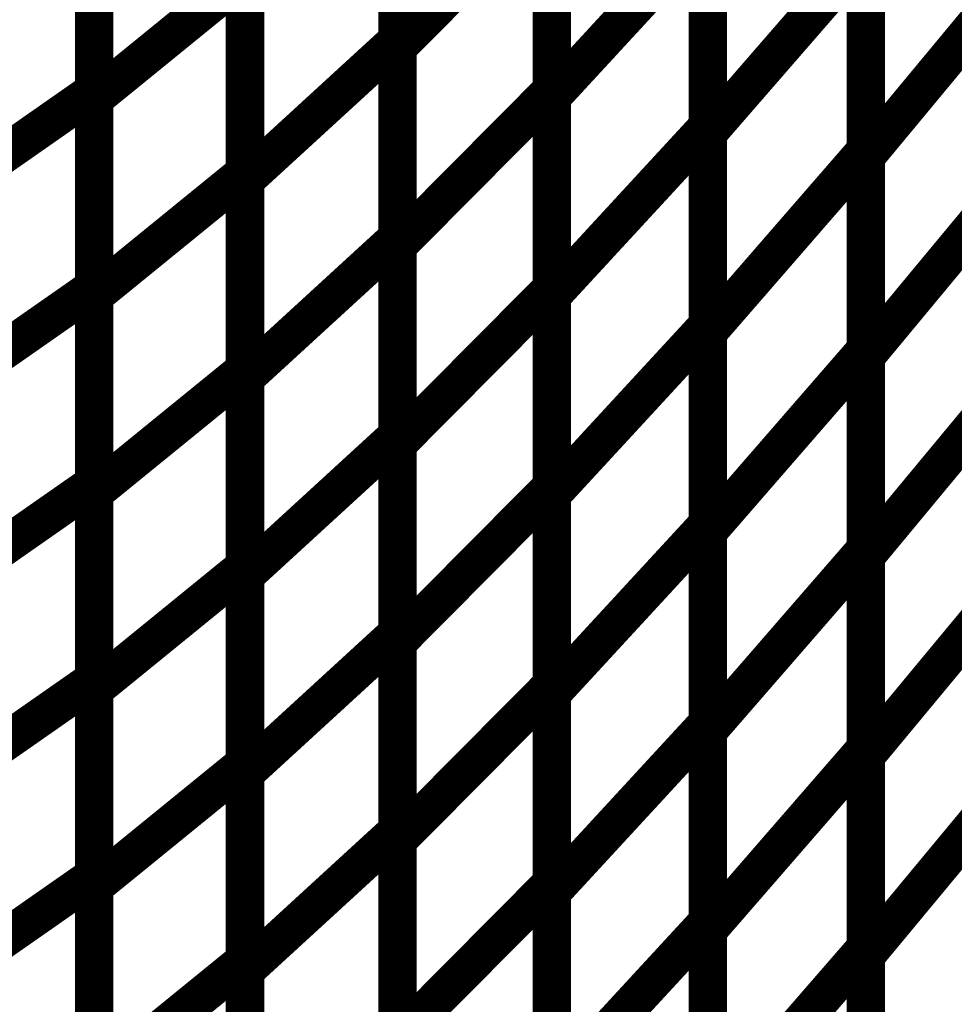
# Model space of a CAD drawing. Extents: x -1.89 to 1.67, y -2 to 2.49.
# Drawn here: x -1.62 to -1.55, y -0.52 to -0.44 of the extents above; entities that cross this region are included whole.
import ezdxf

# ---------------------------------------------------------------- set-up
doc = ezdxf.new("R2010")
doc.units = 0
doc.header["$MEASUREMENT"] = 0

msp = doc.modelspace()

# ---------------------------------------------------------------- linework, layer by layer
at = {"color": 0}
for points in [[(-1.590543, -0.4125, 0.003, 0.003, 0), (-1.590543, -0.44337, 0.003, 0.003, 0)], [(-1.590543, -0.4125, 0.003, 0.003, 0), (-1.590543, -0.44337, 0.003, 0.003, 0)], [(-1.590543, -0.443913, 0.003, 0.003, 0), (-1.590543, -0.412941, 0.003, 0.003, 0)], [(-1.590543, -0.443913, 0.003, 0.003, 0), (-1.590543, -0.412941, 0.003, 0.003, 0)], [(-1.61424, -0.416677, 0.003, 0.003, 0), (-1.61424, -0.447327, 0.003, 0.003, 0)], [(-1.61424, -0.416677, 0.003, 0.003, 0), (-1.61424, -0.447327, 0.003, 0.003, 0)], [(-1.578484, -0.416291, 0.003, 0.003, 0), (-1.578484, -0.447264, 0.003, 0.003, 0)], [(-1.578484, -0.416291, 0.003, 0.003, 0), (-1.578484, -0.447264, 0.003, 0.003, 0)], [(-1.578484, -0.447783, 0.003, 0.003, 0), (-1.578484, -0.416728, 0.003, 0.003, 0)], [(-1.578484, -0.447783, 0.003, 0.003, 0), (-1.578484, -0.416728, 0.003, 0.003, 0)], [(-1.61424, -0.447909, 0.003, 0.003, 0), (-1.61424, -0.417138, 0.003, 0.003, 0)], [(-1.61424, -0.447909, 0.003, 0.003, 0), (-1.61424, -0.417138, 0.003, 0.003, 0)], [(-1.566283, -0.419028, 0.003, 0.003, 0), (-1.566283, -0.450087, 0.003, 0.003, 0)], [(-1.566283, -0.419028, 0.003, 0.003, 0), (-1.566283, -0.450087, 0.003, 0.003, 0)], [(-1.566283, -0.450594, 0.003, 0.003, 0), (-1.566283, -0.419465, 0.003, 0.003, 0)], [(-1.566283, -0.450594, 0.003, 0.003, 0), (-1.566283, -0.419465, 0.003, 0.003, 0)], [(-1.553933, -0.420823, 0.003, 0.003, 0), (-1.553933, -0.451953, 0.003, 0.003, 0)], [(-1.553933, -0.420823, 0.003, 0.003, 0), (-1.553933, -0.451953, 0.003, 0.003, 0)], [(-1.553933, -0.452429, 0.003, 0.003, 0), (-1.553933, -0.421224, 0.003, 0.003, 0)], [(-1.553933, -0.452429, 0.003, 0.003, 0), (-1.553933, -0.421224, 0.003, 0.003, 0)], [(-1.602457, -0.422941, 0.003, 0.003, 0), (-1.602457, -0.453705, 0.003, 0.003, 0)], [(-1.602457, -0.422941, 0.003, 0.003, 0), (-1.602457, -0.453705, 0.003, 0.003, 0)], [(-1.602457, -0.454287, 0.003, 0.003, 0), (-1.602457, -0.423417, 0.003, 0.003, 0)], [(-1.602457, -0.454287, 0.003, 0.003, 0), (-1.602457, -0.423417, 0.003, 0.003, 0)], [(-1.590543, -0.427937, 0.003, 0.003, 0), (-1.590543, -0.458807, 0.003, 0.003, 0)], [(-1.590543, -0.427937, 0.003, 0.003, 0), (-1.590543, -0.458807, 0.003, 0.003, 0)], [(-1.590543, -0.459402, 0.003, 0.003, 0), (-1.590543, -0.428429, 0.003, 0.003, 0)], [(-1.590543, -0.459402, 0.003, 0.003, 0), (-1.590543, -0.428429, 0.003, 0.003, 0)], [(-1.61424, -0.432004, 0.003, 0.003, 0), (-1.61424, -0.462657, 0.003, 0.003, 0)], [(-1.61424, -0.432004, 0.003, 0.003, 0), (-1.61424, -0.462657, 0.003, 0.003, 0)], [(-1.590543, -0.443913, 0.003, 0.003, 0), (-1.578484, -0.431776, 0.003, 0.003, 0)], [(-1.578484, -0.431776, 0.003, 0.003, 0), (-1.590543, -0.443913, 0.003, 0.003, 0)], [(-1.590543, -0.443913, 0.003, 0.003, 0), (-1.578484, -0.431776, 0.003, 0.003, 0)], [(-1.578484, -0.431776, 0.003, 0.003, 0), (-1.590543, -0.443913, 0.003, 0.003, 0)], [(-1.578484, -0.431776, 0.003, 0.003, 0), (-1.578484, -0.462744, 0.003, 0.003, 0)], [(-1.578484, -0.431776, 0.003, 0.003, 0), (-1.578484, -0.462744, 0.003, 0.003, 0)], [(-1.61424, -0.463291, 0.003, 0.003, 0), (-1.61424, -0.432528, 0.003, 0.003, 0)], [(-1.61424, -0.463291, 0.003, 0.003, 0), (-1.61424, -0.432528, 0.003, 0.003, 0)], [(-1.578484, -0.463311, 0.003, 0.003, 0), (-1.578484, -0.432252, 0.003, 0.003, 0)], [(-1.578484, -0.463311, 0.003, 0.003, 0), (-1.578484, -0.432252, 0.003, 0.003, 0)], [(-1.578484, -0.447783, 0.003, 0.003, 0), (-1.566283, -0.434559, 0.003, 0.003, 0)], [(-1.566283, -0.434559, 0.003, 0.003, 0), (-1.578484, -0.447783, 0.003, 0.003, 0)], [(-1.578484, -0.447783, 0.003, 0.003, 0), (-1.566283, -0.434559, 0.003, 0.003, 0)], [(-1.566283, -0.434559, 0.003, 0.003, 0), (-1.578484, -0.447783, 0.003, 0.003, 0)], [(-1.566283, -0.434559, 0.003, 0.003, 0), (-1.566283, -0.465614, 0.003, 0.003, 0)], [(-1.566283, -0.434559, 0.003, 0.003, 0), (-1.566283, -0.465614, 0.003, 0.003, 0)], [(-1.566283, -0.466161, 0.003, 0.003, 0), (-1.566283, -0.435031, 0.003, 0.003, 0)], [(-1.566283, -0.466161, 0.003, 0.003, 0), (-1.566283, -0.435031, 0.003, 0.003, 0)], [(-1.566283, -0.450594, 0.003, 0.003, 0), (-1.553933, -0.436386, 0.003, 0.003, 0)], [(-1.553933, -0.436386, 0.003, 0.003, 0), (-1.566283, -0.450594, 0.003, 0.003, 0)], [(-1.566283, -0.450594, 0.003, 0.003, 0), (-1.553933, -0.436386, 0.003, 0.003, 0)], [(-1.553933, -0.436386, 0.003, 0.003, 0), (-1.566283, -0.450594, 0.003, 0.003, 0)], [(-1.553933, -0.436386, 0.003, 0.003, 0), (-1.553933, -0.467524, 0.003, 0.003, 0)], [(-1.553933, -0.436386, 0.003, 0.003, 0), (-1.553933, -0.467524, 0.003, 0.003, 0)], [(-1.553933, -0.468031, 0.003, 0.003, 0), (-1.553933, -0.436827, 0.003, 0.003, 0)], [(-1.553933, -0.468031, 0.003, 0.003, 0), (-1.553933, -0.436827, 0.003, 0.003, 0)], [(-1.553933, -0.452429, 0.003, 0.003, 0), (-1.541437, -0.437374, 0.003, 0.003, 0)], [(-1.541437, -0.437374, 0.003, 0.003, 0), (-1.553933, -0.452429, 0.003, 0.003, 0)], [(-1.553933, -0.452429, 0.003, 0.003, 0), (-1.541437, -0.437374, 0.003, 0.003, 0)], [(-1.541437, -0.437374, 0.003, 0.003, 0), (-1.553933, -0.452429, 0.003, 0.003, 0)], [(-1.61424, -0.447909, 0.003, 0.003, 0), (-1.602457, -0.438323, 0.003, 0.003, 0)], [(-1.602457, -0.438323, 0.003, 0.003, 0), (-1.61424, -0.447909, 0.003, 0.003, 0)], [(-1.61424, -0.447909, 0.003, 0.003, 0), (-1.602457, -0.438323, 0.003, 0.003, 0)], [(-1.602457, -0.438323, 0.003, 0.003, 0), (-1.61424, -0.447909, 0.003, 0.003, 0)], [(-1.602457, -0.438323, 0.003, 0.003, 0), (-1.602457, -0.469091, 0.003, 0.003, 0)], [(-1.602457, -0.438323, 0.003, 0.003, 0), (-1.602457, -0.469091, 0.003, 0.003, 0)], [(-1.602457, -0.469724, 0.003, 0.003, 0), (-1.602457, -0.438854, 0.003, 0.003, 0)], [(-1.602457, -0.469724, 0.003, 0.003, 0), (-1.602457, -0.438854, 0.003, 0.003, 0)], [(-1.602457, -0.454287, 0.003, 0.003, 0), (-1.590543, -0.44337, 0.003, 0.003, 0)], [(-1.590543, -0.44337, 0.003, 0.003, 0), (-1.602457, -0.454287, 0.003, 0.003, 0)], [(-1.602457, -0.454287, 0.003, 0.003, 0), (-1.590543, -0.44337, 0.003, 0.003, 0)], [(-1.590543, -0.44337, 0.003, 0.003, 0), (-1.602457, -0.454287, 0.003, 0.003, 0)], [(-1.590543, -0.44337, 0.003, 0.003, 0), (-1.590543, -0.474244, 0.003, 0.003, 0)], [(-1.590543, -0.44337, 0.003, 0.003, 0), (-1.590543, -0.474244, 0.003, 0.003, 0)], [(-1.590543, -0.474882, 0.003, 0.003, 0), (-1.590543, -0.443913, 0.003, 0.003, 0)], [(-1.590543, -0.474882, 0.003, 0.003, 0), (-1.590543, -0.443913, 0.003, 0.003, 0)], [(-1.62589, -0.455461, 0.003, 0.003, 0), (-1.61424, -0.447327, 0.003, 0.003, 0)], [(-1.61424, -0.447327, 0.003, 0.003, 0), (-1.62589, -0.455461, 0.003, 0.003, 0)], [(-1.62589, -0.455461, 0.003, 0.003, 0), (-1.61424, -0.447327, 0.003, 0.003, 0)], [(-1.61424, -0.447327, 0.003, 0.003, 0), (-1.62589, -0.455461, 0.003, 0.003, 0)], [(-1.61424, -0.447327, 0.003, 0.003, 0), (-1.61424, -0.47798, 0.003, 0.003, 0)], [(-1.61424, -0.447327, 0.003, 0.003, 0), (-1.61424, -0.47798, 0.003, 0.003, 0)], [(-1.590543, -0.459402, 0.003, 0.003, 0), (-1.578484, -0.447264, 0.003, 0.003, 0)], [(-1.578484, -0.447264, 0.003, 0.003, 0), (-1.590543, -0.459402, 0.003, 0.003, 0)], [(-1.590543, -0.459402, 0.003, 0.003, 0), (-1.578484, -0.447264, 0.003, 0.003, 0)], [(-1.578484, -0.447264, 0.003, 0.003, 0), (-1.590543, -0.459402, 0.003, 0.003, 0)], [(-1.578484, -0.447264, 0.003, 0.003, 0), (-1.578484, -0.478232, 0.003, 0.003, 0)], [(-1.578484, -0.447264, 0.003, 0.003, 0), (-1.578484, -0.478232, 0.003, 0.003, 0)], [(-1.61424, -0.478677, 0.003, 0.003, 0), (-1.61424, -0.447909, 0.003, 0.003, 0)], [(-1.61424, -0.478677, 0.003, 0.003, 0), (-1.61424, -0.447909, 0.003, 0.003, 0)], [(-1.578484, -0.478839, 0.003, 0.003, 0), (-1.578484, -0.447783, 0.003, 0.003, 0)], [(-1.578484, -0.478839, 0.003, 0.003, 0), (-1.578484, -0.447783, 0.003, 0.003, 0)], [(-1.578484, -0.463311, 0.003, 0.003, 0), (-1.566283, -0.450087, 0.003, 0.003, 0)], [(-1.566283, -0.450087, 0.003, 0.003, 0), (-1.578484, -0.463311, 0.003, 0.003, 0)], [(-1.578484, -0.463311, 0.003, 0.003, 0), (-1.566283, -0.450087, 0.003, 0.003, 0)], [(-1.566283, -0.450087, 0.003, 0.003, 0), (-1.578484, -0.463311, 0.003, 0.003, 0)], [(-1.566283, -0.450087, 0.003, 0.003, 0), (-1.566283, -0.481146, 0.003, 0.003, 0)], [(-1.566283, -0.450087, 0.003, 0.003, 0), (-1.566283, -0.481146, 0.003, 0.003, 0)], [(-1.566283, -0.481732, 0.003, 0.003, 0), (-1.566283, -0.450594, 0.003, 0.003, 0)], [(-1.566283, -0.481732, 0.003, 0.003, 0), (-1.566283, -0.450594, 0.003, 0.003, 0)], [(-1.566283, -0.466161, 0.003, 0.003, 0), (-1.553933, -0.451953, 0.003, 0.003, 0)], [(-1.553933, -0.451953, 0.003, 0.003, 0), (-1.566283, -0.466161, 0.003, 0.003, 0)], [(-1.566283, -0.466161, 0.003, 0.003, 0), (-1.553933, -0.451953, 0.003, 0.003, 0)], [(-1.553933, -0.451953, 0.003, 0.003, 0), (-1.566283, -0.466161, 0.003, 0.003, 0)], [(-1.553933, -0.451953, 0.003, 0.003, 0), (-1.553933, -0.483094, 0.003, 0.003, 0)], [(-1.553933, -0.451953, 0.003, 0.003, 0), (-1.553933, -0.483094, 0.003, 0.003, 0)], [(-1.553933, -0.48363, 0.003, 0.003, 0), (-1.553933, -0.452429, 0.003, 0.003, 0)], [(-1.553933, -0.48363, 0.003, 0.003, 0), (-1.553933, -0.452429, 0.003, 0.003, 0)], [(-1.553933, -0.468031, 0.003, 0.003, 0), (-1.541437, -0.452976, 0.003, 0.003, 0)], [(-1.541437, -0.452976, 0.003, 0.003, 0), (-1.553933, -0.468031, 0.003, 0.003, 0)], [(-1.553933, -0.468031, 0.003, 0.003, 0), (-1.541437, -0.452976, 0.003, 0.003, 0)], [(-1.541437, -0.452976, 0.003, 0.003, 0), (-1.553933, -0.468031, 0.003, 0.003, 0)], [(-1.61424, -0.463291, 0.003, 0.003, 0), (-1.602457, -0.453705, 0.003, 0.003, 0)], [(-1.602457, -0.453705, 0.003, 0.003, 0), (-1.61424, -0.463291, 0.003, 0.003, 0)], [(-1.61424, -0.463291, 0.003, 0.003, 0), (-1.602457, -0.453705, 0.003, 0.003, 0)], [(-1.602457, -0.453705, 0.003, 0.003, 0), (-1.61424, -0.463291, 0.003, 0.003, 0)], [(-1.602457, -0.453705, 0.003, 0.003, 0), (-1.602457, -0.484469, 0.003, 0.003, 0)], [(-1.602457, -0.453705, 0.003, 0.003, 0), (-1.602457, -0.484469, 0.003, 0.003, 0)], [(-1.602457, -0.485161, 0.003, 0.003, 0), (-1.602457, -0.454287, 0.003, 0.003, 0)], [(-1.602457, -0.485161, 0.003, 0.003, 0), (-1.602457, -0.454287, 0.003, 0.003, 0)], [(-1.602457, -0.469724, 0.003, 0.003, 0), (-1.590543, -0.458807, 0.003, 0.003, 0)], [(-1.590543, -0.458807, 0.003, 0.003, 0), (-1.602457, -0.469724, 0.003, 0.003, 0)], [(-1.602457, -0.469724, 0.003, 0.003, 0), (-1.590543, -0.458807, 0.003, 0.003, 0)], [(-1.590543, -0.458807, 0.003, 0.003, 0), (-1.602457, -0.469724, 0.003, 0.003, 0)], [(-1.590543, -0.458807, 0.003, 0.003, 0), (-1.590543, -0.489685, 0.003, 0.003, 0)], [(-1.590543, -0.458807, 0.003, 0.003, 0), (-1.590543, -0.489685, 0.003, 0.003, 0)], [(-1.590543, -0.49037, 0.003, 0.003, 0), (-1.590543, -0.459402, 0.003, 0.003, 0)], [(-1.590543, -0.49037, 0.003, 0.003, 0), (-1.590543, -0.459402, 0.003, 0.003, 0)], [(-1.62589, -0.470791, 0.003, 0.003, 0), (-1.61424, -0.462657, 0.003, 0.003, 0)], [(-1.61424, -0.462657, 0.003, 0.003, 0), (-1.62589, -0.470791, 0.003, 0.003, 0)], [(-1.62589, -0.470791, 0.003, 0.003, 0), (-1.61424, -0.462657, 0.003, 0.003, 0)], [(-1.61424, -0.462657, 0.003, 0.003, 0), (-1.62589, -0.470791, 0.003, 0.003, 0)], [(-1.61424, -0.462657, 0.003, 0.003, 0), (-1.61424, -0.493303, 0.003, 0.003, 0)], [(-1.61424, -0.462657, 0.003, 0.003, 0), (-1.61424, -0.493303, 0.003, 0.003, 0)], [(-1.590543, -0.474882, 0.003, 0.003, 0), (-1.578484, -0.462744, 0.003, 0.003, 0)], [(-1.578484, -0.462744, 0.003, 0.003, 0), (-1.590543, -0.474882, 0.003, 0.003, 0)], [(-1.590543, -0.474882, 0.003, 0.003, 0), (-1.578484, -0.462744, 0.003, 0.003, 0)], [(-1.578484, -0.462744, 0.003, 0.003, 0), (-1.590543, -0.474882, 0.003, 0.003, 0)], [(-1.578484, -0.462744, 0.003, 0.003, 0), (-1.578484, -0.493717, 0.003, 0.003, 0)], [(-1.578484, -0.462744, 0.003, 0.003, 0), (-1.578484, -0.493717, 0.003, 0.003, 0)], [(-1.61424, -0.494055, 0.003, 0.003, 0), (-1.61424, -0.463291, 0.003, 0.003, 0)], [(-1.61424, -0.494055, 0.003, 0.003, 0), (-1.61424, -0.463291, 0.003, 0.003, 0)], [(-1.578484, -0.49437, 0.003, 0.003, 0), (-1.578484, -0.463311, 0.003, 0.003, 0)], [(-1.578484, -0.49437, 0.003, 0.003, 0), (-1.578484, -0.463311, 0.003, 0.003, 0)], [(-1.578484, -0.478839, 0.003, 0.003, 0), (-1.566283, -0.465614, 0.003, 0.003, 0)], [(-1.566283, -0.465614, 0.003, 0.003, 0), (-1.578484, -0.478839, 0.003, 0.003, 0)], [(-1.578484, -0.478839, 0.003, 0.003, 0), (-1.566283, -0.465614, 0.003, 0.003, 0)], [(-1.566283, -0.465614, 0.003, 0.003, 0), (-1.578484, -0.478839, 0.003, 0.003, 0)], [(-1.566283, -0.465614, 0.003, 0.003, 0), (-1.566283, -0.496673, 0.003, 0.003, 0)], [(-1.566283, -0.465614, 0.003, 0.003, 0), (-1.566283, -0.496673, 0.003, 0.003, 0)], [(-1.566283, -0.497303, 0.003, 0.003, 0), (-1.566283, -0.466161, 0.003, 0.003, 0)], [(-1.566283, -0.497303, 0.003, 0.003, 0), (-1.566283, -0.466161, 0.003, 0.003, 0)], [(-1.566283, -0.481732, 0.003, 0.003, 0), (-1.553933, -0.467524, 0.003, 0.003, 0)], [(-1.553933, -0.467524, 0.003, 0.003, 0), (-1.566283, -0.481732, 0.003, 0.003, 0)], [(-1.566283, -0.481732, 0.003, 0.003, 0), (-1.553933, -0.467524, 0.003, 0.003, 0)], [(-1.553933, -0.467524, 0.003, 0.003, 0), (-1.566283, -0.481732, 0.003, 0.003, 0)], [(-1.553933, -0.467524, 0.003, 0.003, 0), (-1.553933, -0.498661, 0.003, 0.003, 0)], [(-1.553933, -0.467524, 0.003, 0.003, 0), (-1.553933, -0.498661, 0.003, 0.003, 0)], [(-1.553933, -0.499232, 0.003, 0.003, 0), (-1.553933, -0.468031, 0.003, 0.003, 0)], [(-1.553933, -0.499232, 0.003, 0.003, 0), (-1.553933, -0.468031, 0.003, 0.003, 0)], [(-1.553933, -0.48363, 0.003, 0.003, 0), (-1.541437, -0.468575, 0.003, 0.003, 0)], [(-1.541437, -0.468575, 0.003, 0.003, 0), (-1.553933, -0.48363, 0.003, 0.003, 0)], [(-1.553933, -0.48363, 0.003, 0.003, 0), (-1.541437, -0.468575, 0.003, 0.003, 0)], [(-1.541437, -0.468575, 0.003, 0.003, 0), (-1.553933, -0.48363, 0.003, 0.003, 0)], [(-1.61424, -0.478677, 0.003, 0.003, 0), (-1.602457, -0.469091, 0.003, 0.003, 0)], [(-1.602457, -0.469091, 0.003, 0.003, 0), (-1.61424, -0.478677, 0.003, 0.003, 0)], [(-1.61424, -0.478677, 0.003, 0.003, 0), (-1.602457, -0.469091, 0.003, 0.003, 0)], [(-1.602457, -0.469091, 0.003, 0.003, 0), (-1.61424, -0.478677, 0.003, 0.003, 0)], [(-1.602457, -0.469091, 0.003, 0.003, 0), (-1.602457, -0.499858, 0.003, 0.003, 0)], [(-1.602457, -0.469091, 0.003, 0.003, 0), (-1.602457, -0.499858, 0.003, 0.003, 0)], [(-1.602457, -0.500602, 0.003, 0.003, 0), (-1.602457, -0.469724, 0.003, 0.003, 0)], [(-1.602457, -0.500602, 0.003, 0.003, 0), (-1.602457, -0.469724, 0.003, 0.003, 0)], [(-1.602457, -0.485161, 0.003, 0.003, 0), (-1.590543, -0.474244, 0.003, 0.003, 0)], [(-1.590543, -0.474244, 0.003, 0.003, 0), (-1.602457, -0.485161, 0.003, 0.003, 0)], [(-1.602457, -0.485161, 0.003, 0.003, 0), (-1.590543, -0.474244, 0.003, 0.003, 0)], [(-1.590543, -0.474244, 0.003, 0.003, 0), (-1.602457, -0.485161, 0.003, 0.003, 0)], [(-1.590543, -0.474244, 0.003, 0.003, 0), (-1.590543, -0.505118, 0.003, 0.003, 0)], [(-1.590543, -0.474244, 0.003, 0.003, 0), (-1.590543, -0.505118, 0.003, 0.003, 0)], [(-1.590543, -0.505854, 0.003, 0.003, 0), (-1.590543, -0.474882, 0.003, 0.003, 0)], [(-1.590543, -0.505854, 0.003, 0.003, 0), (-1.590543, -0.474882, 0.003, 0.003, 0)], [(-1.62589, -0.486114, 0.003, 0.003, 0), (-1.61424, -0.47798, 0.003, 0.003, 0)], [(-1.61424, -0.47798, 0.003, 0.003, 0), (-1.62589, -0.486114, 0.003, 0.003, 0)], [(-1.62589, -0.486114, 0.003, 0.003, 0), (-1.61424, -0.47798, 0.003, 0.003, 0)], [(-1.61424, -0.47798, 0.003, 0.003, 0), (-1.62589, -0.486114, 0.003, 0.003, 0)], [(-1.61424, -0.47798, 0.003, 0.003, 0), (-1.61424, -0.50863, 0.003, 0.003, 0)], [(-1.61424, -0.47798, 0.003, 0.003, 0), (-1.61424, -0.50863, 0.003, 0.003, 0)], [(-1.590543, -0.49037, 0.003, 0.003, 0), (-1.578484, -0.478232, 0.003, 0.003, 0)], [(-1.578484, -0.478232, 0.003, 0.003, 0), (-1.590543, -0.49037, 0.003, 0.003, 0)], [(-1.590543, -0.49037, 0.003, 0.003, 0), (-1.578484, -0.478232, 0.003, 0.003, 0)], [(-1.578484, -0.478232, 0.003, 0.003, 0), (-1.590543, -0.49037, 0.003, 0.003, 0)], [(-1.578484, -0.478232, 0.003, 0.003, 0), (-1.578484, -0.509201, 0.003, 0.003, 0)], [(-1.578484, -0.478232, 0.003, 0.003, 0), (-1.578484, -0.509201, 0.003, 0.003, 0)], [(-1.61424, -0.509445, 0.003, 0.003, 0), (-1.61424, -0.478677, 0.003, 0.003, 0)], [(-1.61424, -0.509445, 0.003, 0.003, 0), (-1.61424, -0.478677, 0.003, 0.003, 0)], [(-1.578484, -0.509898, 0.003, 0.003, 0), (-1.578484, -0.478839, 0.003, 0.003, 0)], [(-1.578484, -0.509898, 0.003, 0.003, 0), (-1.578484, -0.478839, 0.003, 0.003, 0)], [(-1.578484, -0.49437, 0.003, 0.003, 0), (-1.566283, -0.481146, 0.003, 0.003, 0)], [(-1.566283, -0.481146, 0.003, 0.003, 0), (-1.578484, -0.49437, 0.003, 0.003, 0)], [(-1.578484, -0.49437, 0.003, 0.003, 0), (-1.566283, -0.481146, 0.003, 0.003, 0)], [(-1.566283, -0.481146, 0.003, 0.003, 0), (-1.578484, -0.49437, 0.003, 0.003, 0)], [(-1.566283, -0.481146, 0.003, 0.003, 0), (-1.566283, -0.512201, 0.003, 0.003, 0)], [(-1.566283, -0.481146, 0.003, 0.003, 0), (-1.566283, -0.512201, 0.003, 0.003, 0)], [(-1.566283, -0.51287, 0.003, 0.003, 0), (-1.566283, -0.481732, 0.003, 0.003, 0)], [(-1.566283, -0.51287, 0.003, 0.003, 0), (-1.566283, -0.481732, 0.003, 0.003, 0)], [(-1.566283, -0.497303, 0.003, 0.003, 0), (-1.553933, -0.483094, 0.003, 0.003, 0)], [(-1.553933, -0.483094, 0.003, 0.003, 0), (-1.566283, -0.497303, 0.003, 0.003, 0)], [(-1.566283, -0.497303, 0.003, 0.003, 0), (-1.553933, -0.483094, 0.003, 0.003, 0)], [(-1.553933, -0.483094, 0.003, 0.003, 0), (-1.566283, -0.497303, 0.003, 0.003, 0)], [(-1.553933, -0.483094, 0.003, 0.003, 0), (-1.553933, -0.514232, 0.003, 0.003, 0)], [(-1.553933, -0.483094, 0.003, 0.003, 0), (-1.553933, -0.514232, 0.003, 0.003, 0)], [(-1.553933, -0.514839, 0.003, 0.003, 0), (-1.553933, -0.48363, 0.003, 0.003, 0)], [(-1.553933, -0.514839, 0.003, 0.003, 0), (-1.553933, -0.48363, 0.003, 0.003, 0)], [(-1.553933, -0.499232, 0.003, 0.003, 0), (-1.541437, -0.484177, 0.003, 0.003, 0)], [(-1.541437, -0.484177, 0.003, 0.003, 0), (-1.553933, -0.499232, 0.003, 0.003, 0)], [(-1.553933, -0.499232, 0.003, 0.003, 0), (-1.541437, -0.484177, 0.003, 0.003, 0)], [(-1.541437, -0.484177, 0.003, 0.003, 0), (-1.553933, -0.499232, 0.003, 0.003, 0)], [(-1.61424, -0.494055, 0.003, 0.003, 0), (-1.602457, -0.484469, 0.003, 0.003, 0)], [(-1.602457, -0.484469, 0.003, 0.003, 0), (-1.61424, -0.494055, 0.003, 0.003, 0)], [(-1.61424, -0.494055, 0.003, 0.003, 0), (-1.602457, -0.484469, 0.003, 0.003, 0)], [(-1.602457, -0.484469, 0.003, 0.003, 0), (-1.61424, -0.494055, 0.003, 0.003, 0)], [(-1.602457, -0.484469, 0.003, 0.003, 0), (-1.602457, -0.51524, 0.003, 0.003, 0)], [(-1.602457, -0.484469, 0.003, 0.003, 0), (-1.602457, -0.51524, 0.003, 0.003, 0)], [(-1.602457, -0.516035, 0.003, 0.003, 0), (-1.602457, -0.485161, 0.003, 0.003, 0)], [(-1.602457, -0.516035, 0.003, 0.003, 0), (-1.602457, -0.485161, 0.003, 0.003, 0)], [(-1.602457, -0.500602, 0.003, 0.003, 0), (-1.590543, -0.489685, 0.003, 0.003, 0)], [(-1.590543, -0.489685, 0.003, 0.003, 0), (-1.602457, -0.500602, 0.003, 0.003, 0)], [(-1.602457, -0.500602, 0.003, 0.003, 0), (-1.590543, -0.489685, 0.003, 0.003, 0)], [(-1.590543, -0.489685, 0.003, 0.003, 0), (-1.602457, -0.500602, 0.003, 0.003, 0)], [(-1.590543, -0.489685, 0.003, 0.003, 0), (-1.590543, -0.520555, 0.003, 0.003, 0)], [(-1.590543, -0.489685, 0.003, 0.003, 0), (-1.590543, -0.520555, 0.003, 0.003, 0)], [(-1.590543, -0.521339, 0.003, 0.003, 0), (-1.590543, -0.49037, 0.003, 0.003, 0)], [(-1.590543, -0.521339, 0.003, 0.003, 0), (-1.590543, -0.49037, 0.003, 0.003, 0)], [(-1.62589, -0.501437, 0.003, 0.003, 0), (-1.61424, -0.493303, 0.003, 0.003, 0)], [(-1.61424, -0.493303, 0.003, 0.003, 0), (-1.62589, -0.501437, 0.003, 0.003, 0)], [(-1.62589, -0.501437, 0.003, 0.003, 0), (-1.61424, -0.493303, 0.003, 0.003, 0)], [(-1.61424, -0.493303, 0.003, 0.003, 0), (-1.62589, -0.501437, 0.003, 0.003, 0)], [(-1.61424, -0.493303, 0.003, 0.003, 0), (-1.61424, -0.523953, 0.003, 0.003, 0)], [(-1.61424, -0.493303, 0.003, 0.003, 0), (-1.61424, -0.523953, 0.003, 0.003, 0)], [(-1.61424, -0.524827, 0.003, 0.003, 0), (-1.61424, -0.494055, 0.003, 0.003, 0)], [(-1.61424, -0.524827, 0.003, 0.003, 0), (-1.61424, -0.494055, 0.003, 0.003, 0)], [(-1.590543, -0.505854, 0.003, 0.003, 0), (-1.578484, -0.493717, 0.003, 0.003, 0)], [(-1.578484, -0.493717, 0.003, 0.003, 0), (-1.590543, -0.505854, 0.003, 0.003, 0)], [(-1.590543, -0.505854, 0.003, 0.003, 0), (-1.578484, -0.493717, 0.003, 0.003, 0)], [(-1.578484, -0.493717, 0.003, 0.003, 0), (-1.590543, -0.505854, 0.003, 0.003, 0)], [(-1.578484, -0.493717, 0.003, 0.003, 0), (-1.578484, -0.524689, 0.003, 0.003, 0)], [(-1.578484, -0.493717, 0.003, 0.003, 0), (-1.578484, -0.524689, 0.003, 0.003, 0)], [(-1.578484, -0.525425, 0.003, 0.003, 0), (-1.578484, -0.49437, 0.003, 0.003, 0)], [(-1.578484, -0.525425, 0.003, 0.003, 0), (-1.578484, -0.49437, 0.003, 0.003, 0)], [(-1.578484, -0.509898, 0.003, 0.003, 0), (-1.566283, -0.496673, 0.003, 0.003, 0)], [(-1.566283, -0.496673, 0.003, 0.003, 0), (-1.578484, -0.509898, 0.003, 0.003, 0)], [(-1.578484, -0.509898, 0.003, 0.003, 0), (-1.566283, -0.496673, 0.003, 0.003, 0)], [(-1.566283, -0.496673, 0.003, 0.003, 0), (-1.578484, -0.509898, 0.003, 0.003, 0)], [(-1.566283, -0.496673, 0.003, 0.003, 0), (-1.566283, -0.527732, 0.003, 0.003, 0)], [(-1.566283, -0.496673, 0.003, 0.003, 0), (-1.566283, -0.527732, 0.003, 0.003, 0)], [(-1.566283, -0.528441, 0.003, 0.003, 0), (-1.566283, -0.497303, 0.003, 0.003, 0)], [(-1.566283, -0.528441, 0.003, 0.003, 0), (-1.566283, -0.497303, 0.003, 0.003, 0)], [(-1.566283, -0.51287, 0.003, 0.003, 0), (-1.553933, -0.498661, 0.003, 0.003, 0)], [(-1.553933, -0.498661, 0.003, 0.003, 0), (-1.566283, -0.51287, 0.003, 0.003, 0)], [(-1.566283, -0.51287, 0.003, 0.003, 0), (-1.553933, -0.498661, 0.003, 0.003, 0)], [(-1.553933, -0.498661, 0.003, 0.003, 0), (-1.566283, -0.51287, 0.003, 0.003, 0)], [(-1.553933, -0.498661, 0.003, 0.003, 0), (-1.553933, -0.529795, 0.003, 0.003, 0)], [(-1.553933, -0.498661, 0.003, 0.003, 0), (-1.553933, -0.529795, 0.003, 0.003, 0)], [(-1.553933, -0.530437, 0.003, 0.003, 0), (-1.553933, -0.499232, 0.003, 0.003, 0)], [(-1.553933, -0.530437, 0.003, 0.003, 0), (-1.553933, -0.499232, 0.003, 0.003, 0)], [(-1.553933, -0.514839, 0.003, 0.003, 0), (-1.541437, -0.499783, 0.003, 0.003, 0)], [(-1.541437, -0.499783, 0.003, 0.003, 0), (-1.553933, -0.514839, 0.003, 0.003, 0)], [(-1.553933, -0.514839, 0.003, 0.003, 0), (-1.541437, -0.499783, 0.003, 0.003, 0)], [(-1.541437, -0.499783, 0.003, 0.003, 0), (-1.553933, -0.514839, 0.003, 0.003, 0)], [(-1.61424, -0.509445, 0.003, 0.003, 0), (-1.602457, -0.499858, 0.003, 0.003, 0)], [(-1.602457, -0.499858, 0.003, 0.003, 0), (-1.61424, -0.509445, 0.003, 0.003, 0)], [(-1.61424, -0.509445, 0.003, 0.003, 0), (-1.602457, -0.499858, 0.003, 0.003, 0)], [(-1.602457, -0.499858, 0.003, 0.003, 0), (-1.61424, -0.509445, 0.003, 0.003, 0)], [(-1.602457, -0.499858, 0.003, 0.003, 0), (-1.602457, -0.530622, 0.003, 0.003, 0)], [(-1.602457, -0.499858, 0.003, 0.003, 0), (-1.602457, -0.530622, 0.003, 0.003, 0)], [(-1.602457, -0.531472, 0.003, 0.003, 0), (-1.602457, -0.500602, 0.003, 0.003, 0)], [(-1.602457, -0.531472, 0.003, 0.003, 0), (-1.602457, -0.500602, 0.003, 0.003, 0)], [(-1.602457, -0.516035, 0.003, 0.003, 0), (-1.590543, -0.505118, 0.003, 0.003, 0)], [(-1.590543, -0.505118, 0.003, 0.003, 0), (-1.602457, -0.516035, 0.003, 0.003, 0)], [(-1.602457, -0.516035, 0.003, 0.003, 0), (-1.590543, -0.505118, 0.003, 0.003, 0)], [(-1.590543, -0.505118, 0.003, 0.003, 0), (-1.602457, -0.516035, 0.003, 0.003, 0)], [(-1.590543, -0.505118, 0.003, 0.003, 0), (-1.590543, -0.535992, 0.003, 0.003, 0)], [(-1.590543, -0.505118, 0.003, 0.003, 0), (-1.590543, -0.535992, 0.003, 0.003, 0)], [(-1.590543, -0.536827, 0.003, 0.003, 0), (-1.590543, -0.505854, 0.003, 0.003, 0)], [(-1.590543, -0.536827, 0.003, 0.003, 0), (-1.590543, -0.505854, 0.003, 0.003, 0)], [(-1.62589, -0.516764, 0.003, 0.003, 0), (-1.61424, -0.50863, 0.003, 0.003, 0)], [(-1.61424, -0.50863, 0.003, 0.003, 0), (-1.62589, -0.516764, 0.003, 0.003, 0)], [(-1.62589, -0.516764, 0.003, 0.003, 0), (-1.61424, -0.50863, 0.003, 0.003, 0)], [(-1.61424, -0.50863, 0.003, 0.003, 0), (-1.62589, -0.516764, 0.003, 0.003, 0)], [(-1.61424, -0.50863, 0.003, 0.003, 0), (-1.61424, -0.53928, 0.003, 0.003, 0)], [(-1.61424, -0.50863, 0.003, 0.003, 0), (-1.61424, -0.53928, 0.003, 0.003, 0)], [(-1.61424, -0.540209, 0.003, 0.003, 0), (-1.61424, -0.509445, 0.003, 0.003, 0)], [(-1.61424, -0.540209, 0.003, 0.003, 0), (-1.61424, -0.509445, 0.003, 0.003, 0)], [(-1.590543, -0.521339, 0.003, 0.003, 0), (-1.578484, -0.509201, 0.003, 0.003, 0)], [(-1.578484, -0.509201, 0.003, 0.003, 0), (-1.590543, -0.521339, 0.003, 0.003, 0)], [(-1.590543, -0.521339, 0.003, 0.003, 0), (-1.578484, -0.509201, 0.003, 0.003, 0)], [(-1.578484, -0.509201, 0.003, 0.003, 0), (-1.590543, -0.521339, 0.003, 0.003, 0)], [(-1.578484, -0.509201, 0.003, 0.003, 0), (-1.578484, -0.540173, 0.003, 0.003, 0)], [(-1.578484, -0.509201, 0.003, 0.003, 0), (-1.578484, -0.540173, 0.003, 0.003, 0)], [(-1.578484, -0.540957, 0.003, 0.003, 0), (-1.578484, -0.509898, 0.003, 0.003, 0)], [(-1.578484, -0.540957, 0.003, 0.003, 0), (-1.578484, -0.509898, 0.003, 0.003, 0)], [(-1.578484, -0.525425, 0.003, 0.003, 0), (-1.566283, -0.512201, 0.003, 0.003, 0)], [(-1.566283, -0.512201, 0.003, 0.003, 0), (-1.578484, -0.525425, 0.003, 0.003, 0)], [(-1.578484, -0.525425, 0.003, 0.003, 0), (-1.566283, -0.512201, 0.003, 0.003, 0)], [(-1.566283, -0.512201, 0.003, 0.003, 0), (-1.578484, -0.525425, 0.003, 0.003, 0)], [(-1.566283, -0.512201, 0.003, 0.003, 0), (-1.566283, -0.543264, 0.003, 0.003, 0)], [(-1.566283, -0.512201, 0.003, 0.003, 0), (-1.566283, -0.543264, 0.003, 0.003, 0)], [(-1.566283, -0.544004, 0.003, 0.003, 0), (-1.566283, -0.51287, 0.003, 0.003, 0)], [(-1.566283, -0.544004, 0.003, 0.003, 0), (-1.566283, -0.51287, 0.003, 0.003, 0)], [(-1.566283, -0.528441, 0.003, 0.003, 0), (-1.553933, -0.514232, 0.003, 0.003, 0)], [(-1.553933, -0.514232, 0.003, 0.003, 0), (-1.566283, -0.528441, 0.003, 0.003, 0)], [(-1.566283, -0.528441, 0.003, 0.003, 0), (-1.553933, -0.514232, 0.003, 0.003, 0)], [(-1.553933, -0.514232, 0.003, 0.003, 0), (-1.566283, -0.528441, 0.003, 0.003, 0)], [(-1.553933, -0.514232, 0.003, 0.003, 0), (-1.553933, -0.545366, 0.003, 0.003, 0)], [(-1.553933, -0.514232, 0.003, 0.003, 0), (-1.553933, -0.545366, 0.003, 0.003, 0)], [(-1.553933, -0.546043, 0.003, 0.003, 0), (-1.553933, -0.514839, 0.003, 0.003, 0)], [(-1.553933, -0.546043, 0.003, 0.003, 0), (-1.553933, -0.514839, 0.003, 0.003, 0)], [(-1.61424, -0.524827, 0.003, 0.003, 0), (-1.602457, -0.51524, 0.003, 0.003, 0)], [(-1.602457, -0.51524, 0.003, 0.003, 0), (-1.61424, -0.524827, 0.003, 0.003, 0)], [(-1.61424, -0.524827, 0.003, 0.003, 0), (-1.602457, -0.51524, 0.003, 0.003, 0)], [(-1.602457, -0.51524, 0.003, 0.003, 0), (-1.61424, -0.524827, 0.003, 0.003, 0)], [(-1.602457, -0.51524, 0.003, 0.003, 0), (-1.602457, -0.546008, 0.003, 0.003, 0)], [(-1.602457, -0.51524, 0.003, 0.003, 0), (-1.602457, -0.546008, 0.003, 0.003, 0)], [(-1.602457, -0.546909, 0.003, 0.003, 0), (-1.602457, -0.516035, 0.003, 0.003, 0)], [(-1.602457, -0.546909, 0.003, 0.003, 0), (-1.602457, -0.516035, 0.003, 0.003, 0)]]:
    msp.add_lwpolyline(points, format="xyseb", dxfattribs=at)
at = {"color": 7}
msp.add_spline([(-0.862764, -0.537673), (-0.881051, -0.512598), (-0.897945, -0.488402), (-0.91378, -0.465161), (-0.928909, -0.442961), (-0.943673, -0.421866), (-0.958437, -0.401972), (-0.973531, -0.38335), (-0.989323, -0.366091), (-1.006142, -0.350252), (-1.024346, -0.335929), (-1.044283, -0.323201), (-1.066303, -0.31215), (-1.090744, -0.302843), (-1.117969, -0.295374), (-1.148315, -0.289811), (-1.182142, -0.286248), (-1.217264, -0.287795), (-1.251311, -0.296913), (-1.284319, -0.312638), (-1.316343, -0.334024), (-1.347402, -0.360098), (-1.377551, -0.389925), (-1.406823, -0.422531), (-1.435264, -0.456976), (-1.462898, -0.492287), (-1.48978, -0.527528), (-1.515945, -0.561728), (-1.541437, -0.593945), (-1.566283, -0.623209), (-1.590543, -0.648571), (-1.61424, -0.669075), (-1.637425, -0.683772), (-1.659866, -0.694488), (-1.681315, -0.703933), (-1.701717, -0.712409), (-1.721035, -0.72024), (-1.739209, -0.727724), (-1.756209, -0.735189), (-1.771984, -0.742941), (-1.786496, -0.751299), (-1.799681, -0.760563), (-1.811516, -0.771063), (-1.821941, -0.783102), (-1.830925, -0.797004), (-1.838409, -0.813071), (-1.844366, -0.831622), (-1.848732, -0.852972)], degree=3, dxfattribs=at)

doc.saveas('drawing.dxf')
